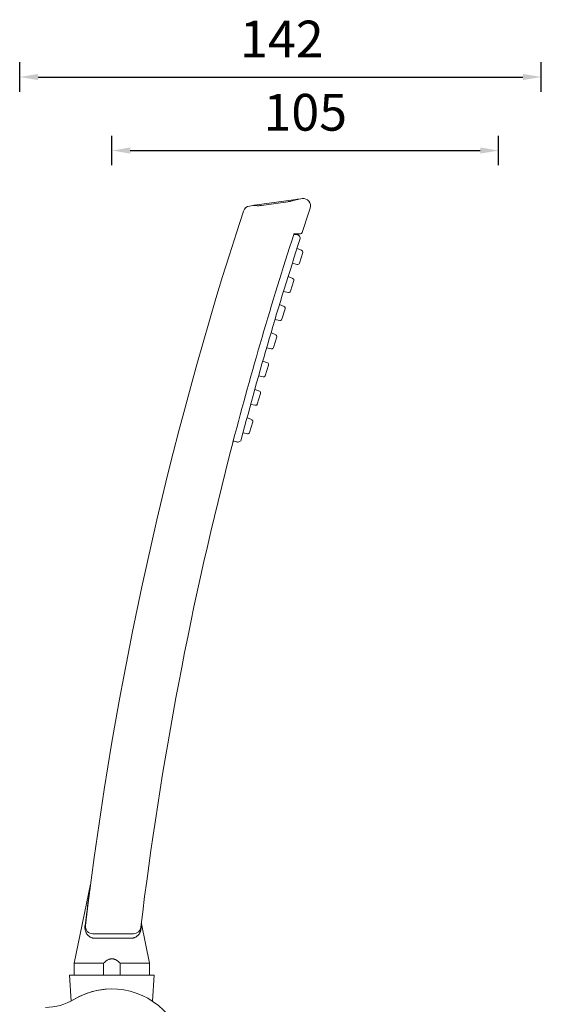
# Model space of a CAD drawing. Units: millimetres. Extents: x 2406 to 4265, y 7208 to 7749.
# Drawn here: x 2470 to 2611, y 7476 to 7744 of the extents above; entities that cross this region are included whole.
import ezdxf

# ---------------------------------------------------------------- set-up
doc = ezdxf.new("R2010")
doc.units = ezdxf.units.MM
doc.layers.add('尺寸', color=7, linetype='Continuous')
doc.styles.get("Standard").update_dxf_attribs({"font": 'ARIAL.TTF'})
doc.dimstyles.new('A2', dxfattribs={"dimtxt": 10, "dimasz": 5, "dimexe": 4, "dimexo": 6, "dimgap": 4, "dimtad": 2, "dimdec": 0, "dimdsep": 46, "dimtxsty": 'Standard', "dimcen": 0, "dimadec": 0, "dimazin": 0, "dimtfac": 1, "dimtdec": 0, "dimtmove": 0, "dimatfit": 3, "dimfxl": 0, "dimarcsym": 0})

# ---------------------------------------------------------------- blocks, each defined once
blk = doc.blocks.new('*D205')
at = {"layer": 'Defpoints', "color": 0, "lineweight": -2}
for p in [(2611.3, 7728.14), (2469.55, 7718.14), (2611.3, 7718.14)]:
    blk.add_point(p, dxfattribs=at)
at = {"layer": '尺寸', "color": 0, "lineweight": -2}
for p, q in [((2469.55, 7724.14), (2469.55, 7732.14)), ((2611.3, 7724.14), (2611.3, 7732.14)), ((2474.55, 7728.14), (2606.3, 7728.14))]:
    blk.add_line(p, q, dxfattribs=at)
for points in [[(2474.55, 7728.98), (2474.55, 7727.31), (2469.55, 7728.14)], [(2606.3, 7728.98), (2606.3, 7727.31), (2611.3, 7728.14)]]:
    blk.add_solid(points, dxfattribs=at)
at = {"layer": '尺寸', "color": 0, "lineweight": 9, "insert": (2540.79, 7737.16), "char_height": 10, "attachment_point": 5}
blk.add_mtext('142', dxfattribs=at)
blk = doc.blocks.new('*D206')
at = {"layer": 'Defpoints', "color": 0, "lineweight": -2}
for p in [(2599.7, 7708.14), (2494.6, 7698.14), (2599.7, 7698.14)]:
    blk.add_point(p, dxfattribs=at)
at = {"layer": '尺寸', "color": 0, "lineweight": -2}
for p, q in [((2494.6, 7704.14), (2494.6, 7712.14)), ((2599.7, 7704.14), (2599.7, 7712.14)), ((2499.6, 7708.14), (2594.7, 7708.14))]:
    blk.add_line(p, q, dxfattribs=at)
for points in [[(2499.6, 7708.98), (2499.6, 7707.31), (2494.6, 7708.14)], [(2594.7, 7708.98), (2594.7, 7707.31), (2599.7, 7708.14)]]:
    blk.add_solid(points, dxfattribs=at)
at = {"layer": '尺寸', "color": 0, "lineweight": 9, "insert": (2547.15, 7717.25), "char_height": 10, "attachment_point": 5}
blk.add_mtext('105', dxfattribs=at)

msp = doc.modelspace()

# ---------------------------------------------------------------- linework, layer by layer
at = {"lineweight": 9}
for p, q in [((2545.91, 7695.02), (2533.35, 7693.25)), ((2544.66, 7694.78), (2544.48, 7694.72)), ((2544.84, 7694.82), (2544.66, 7694.78)), ((2545, 7694.86), (2544.84, 7694.82)), ((2545.15, 7694.9), (2545, 7694.86)), ((2545.28, 7694.92), (2545.15, 7694.9)), ((2545.38, 7694.94), (2545.28, 7694.92)), ((2545.91, 7695.02), (2546.34, 7695.07)), ((2531.97, 7693.06), (2532.86, 7693.18)), ((2532.86, 7693.18), (2532.87, 7693.18)), ((2532.89, 7693.18), (2532.87, 7693.18)), ((2533.04, 7693.2), (2532.89, 7693.18)), ((2533.19, 7693.2), (2533.04, 7693.2)), ((2533.35, 7693.19), (2533.19, 7693.2)), ((2533.52, 7693.18), (2533.35, 7693.19)), ((2533.7, 7693.17), (2533.52, 7693.18)), ((2533.88, 7693.16), (2533.7, 7693.17)), ((2534.07, 7693.15), (2533.88, 7693.16)), ((2534.26, 7693.14), (2534.07, 7693.15)), ((2534.45, 7693.14), (2534.26, 7693.14)), ((2534.65, 7693.15), (2534.45, 7693.14)), ((2534.84, 7693.16), (2534.65, 7693.15)), ((2535.03, 7693.18), (2534.84, 7693.16)), ((2535.21, 7693.2), (2535.03, 7693.18)), ((2535.24, 7693.2), (2535.21, 7693.2)), ((2535.24, 7693.2), (2542.4, 7694.21)), ((2542.4, 7694.21), (2542.45, 7694.22)), ((2542.64, 7694.25), (2542.45, 7694.22)), ((2542.84, 7694.28), (2542.64, 7694.25)), ((2543.04, 7694.33), (2542.84, 7694.28)), ((2543.25, 7694.38), (2543.04, 7694.33)), ((2543.46, 7694.43), (2543.25, 7694.38)), ((2543.67, 7694.49), (2543.46, 7694.43)), ((2543.88, 7694.55), (2543.67, 7694.49)), ((2544.09, 7694.61), (2543.88, 7694.55)), ((2544.29, 7694.67), (2544.09, 7694.61)), ((2544.48, 7694.72), (2544.29, 7694.67)), ((2544.76, 7685.29), (2544.04, 7685.29)), ((2544.12, 7685.53), (2545.86, 7685.53)), ((2544.92, 7681.52), (2546.16, 7681.02)), ((2546.45, 7680.41), (2545.57, 7677.54)), ((2543.63, 7677.48), (2544.99, 7677.2)), ((2543.75, 7673.39), (2542.5, 7673.89)), ((2542.5, 7673.89), (2543.75, 7673.39)), ((2544.04, 7672.78), (2543.17, 7669.91)), ((2542.58, 7669.57), (2541.25, 7669.85)), ((2541.25, 7669.85), (2542.58, 7669.57)), ((2541.39, 7665.74), (2540.14, 7666.25)), ((2540.14, 7666.25), (2541.39, 7665.74)), ((2541.68, 7665.13), (2540.81, 7662.26)), ((2540.23, 7661.92), (2538.92, 7662.2)), ((2538.92, 7662.2), (2540.23, 7661.92)), ((2539.1, 7658.08), (2537.85, 7658.58)), ((2537.85, 7658.58), (2539.1, 7658.08)), ((2539.39, 7657.47), (2538.52, 7654.6)), ((2537.93, 7654.26), (2536.66, 7654.53)), ((2536.66, 7654.53), (2537.93, 7654.26)), ((2536.88, 7650.39), (2535.62, 7650.9)), ((2535.62, 7650.9), (2536.88, 7650.39)), ((2537.17, 7649.78), (2536.29, 7646.91)), ((2535.71, 7646.57), (2534.46, 7646.84)), ((2534.46, 7646.84), (2535.71, 7646.57)), ((2534.71, 7642.69), (2533.44, 7643.2)), ((2533.44, 7643.2), (2534.71, 7642.69)), ((2535, 7642.08), (2534.12, 7639.21)), ((2533.54, 7638.87), (2532.32, 7639.13)), ((2532.32, 7639.13), (2533.54, 7638.87)), ((2532.61, 7634.97), (2531.33, 7635.48)), ((2531.33, 7635.48), (2532.61, 7634.97)), ((2532.9, 7634.36), (2532.02, 7631.49)), ((2531.44, 7631.15), (2530.25, 7631.4)), ((2530.25, 7631.4), (2531.44, 7631.15)), ((2527.46, 7628.67), (2527.47, 7628.71)), ((2527.46, 7628.67), (2527.46, 7628.66)), ((2527.47, 7628.71), (2527.48, 7628.75)), ((2527.48, 7628.75), (2527.49, 7628.79)), ((2527.49, 7628.79), (2527.5, 7628.83)), ((2527.5, 7628.83), (2527.51, 7628.87)), ((2527.59, 7629.18), (2527.51, 7628.91)), ((2527.51, 7628.87), (2527.52, 7628.91)), ((2527.52, 7628.91), (2527.59, 7629.18)), ((2527.56, 7629.05), (2527.57, 7629.09)), ((2527.57, 7629.09), (2527.59, 7629.17)), ((2528.51, 7628.9), (2527.59, 7629.18)), ((2488.81, 7508.62), (2484.35, 7487.16)), ((2488.8, 7508.51), (2488.81, 7508.62)), ((2487.68, 7500.26), (2487.71, 7500.53)), ((2487.3, 7497.31), (2487.31, 7497.41)), ((2487.41, 7497.4), (2487.41, 7497.4)), ((2502.53, 7496.74), (2502.52, 7496.6)), ((2502.55, 7496.88), (2502.53, 7496.74)), ((2502.57, 7497.12), (2502.55, 7496.88)), ((2502.63, 7497.84), (2502.57, 7497.12)), ((2502.63, 7497.84), (2504.85, 7487.16)), ((2489.4, 7495.16), (2500.48, 7495.16)), ((2499.89, 7493.96), (2489.92, 7493.96)), ((2484.35, 7487.16), (2492.35, 7487.16)), ((2484.35, 7483.95), (2484.35, 7487.16)), ((2492.35, 7483.95), (2492.35, 7487.16)), ((2496.85, 7487.16), (2504.85, 7487.16)), ((2496.85, 7483.95), (2496.85, 7487.16)), ((2504.85, 7483.95), (2504.85, 7487.16)), ((2506.1, 7483.95), (2483.1, 7483.95)), ((2483.53, 7476.87), (2483.1, 7483.95)), ((2483.1, 7483.95), (2483.53, 7476.87)), ((2505.66, 7476.82), (2506.1, 7483.95)), ((2506.1, 7483.95), (2505.66, 7476.82))]:
    msp.add_line(p, q, dxfattribs=at)
for centre, radius, start, end in [((2546.61, 7693.09), 2, 341.5029, 98), ((2532.25, 7691.08), 2, 98, 161.8716), ((2533.4, 7692.95), 0.3, 98.0001, 125.6434), ((3487.84, 7378.22), 990.5, 161.50292, 161.90438), ((3487.84, 7378.22), 1007.5, 161.87162, 173.2064), ((3487.84, 7378.22), 992.5, 161.97752, 165.35313), ((3487.84, 7378.22), 992.5, 161.96303, 161.97805), ((2544.76, 7684.29), 1, 342.0195, 90), ((2545.86, 7686.03), 0.5, 270.0001, 341.9044), ((3487.84, 7378.22), 990.5, 162.01948, 165.29767), ((2545.97, 7680.55), 0.5, 343, 68), ((2545.09, 7677.68), 0.5, 258, 343), ((2543.56, 7672.92), 0.5, 343, 68), ((2542.69, 7670.05), 0.5, 258, 343), ((2541.21, 7665.28), 0.5, 343, 68), ((2540.33, 7662.41), 0.5, 258, 343), ((2538.92, 7657.61), 0.5, 343, 68), ((2538.04, 7654.74), 0.5, 258, 343), ((2536.69, 7649.93), 0.5, 343, 68), ((2535.81, 7647.06), 0.5, 258, 343), ((2534.52, 7642.23), 0.5, 343, 68), ((2533.65, 7639.36), 0.5, 258, 343), ((2532.42, 7634.5), 0.5, 343, 68), ((2531.54, 7631.63), 0.5, 258, 343), ((3487.84, 7378.22), 992.5, 165.36109, 173.13088), ((2529.52, 7628.38), 2.07, 165.3874, 167.637), ((2527.49, 7629.07), 0.0723, 345.3664, 349.5022), ((2528.81, 7629.86), 1, 253, 345.2977), ((3215.53, 7405.71), 733.97, 171.94904, 172.57753), ((2487.83, 7508.82), 1, 348.2527, 352.5597), ((3297.01, 7395), 816.15, 172.58972, 172.79134), ((2489.4, 7497.16), 2, 173.2065, 270), ((2500.48, 7497.16), 2, 270, 353.1319), ((2503.01, 7496.86), 0.547, 173.0532, 180.6143), ((2503.61, 7498.04), 1, 173.0573, 191.7467), ((2494.6, 7460.16), 20, 238.9972, 121.0028), ((2494.6, 7460.16), 20, 90.6185, 121.0036), ((2476.57, 7490.16), 15, 270, 301.0027)]:
    msp.add_arc(centre, radius, start, end, dxfattribs=at)
for points, knots in [([(2532.87, 7693.18), (2532.87, 7693.18), (2532.9, 7693.19), (2532.92, 7693.19), (2532.94, 7693.19)], [0, 0, 0, 0, 0.243905, 1, 1, 1, 1]), ([(2527.49, 7628.83), (2527.49, 7628.81), (2527.48, 7628.78), (2527.48, 7628.74), (2527.47, 7628.7), (2527.46, 7628.67), (2527.46, 7628.66)], [0, 0, 0, 0, 0.286365, 0.548936, 0.786503, 1, 1, 1, 1]), ([(2527.52, 7628.91), (2527.52, 7628.91), (2527.52, 7628.91), (2527.52, 7628.91), (2527.52, 7628.91), (2527.51, 7628.91), (2527.51, 7628.91)], [0, 0, 0, 0, 0.124709, 0.320266, 0.609778, 1, 1, 1, 1]), ([(2527.56, 7629.07), (2527.56, 7629.07), (2527.56, 7629.06), (2527.56, 7629.06), (2527.56, 7629.05)], [0, 0, 0, 0, 0.254517, 1, 1, 1, 1]), ([(2489.92, 7493.96), (2489.81, 7493.96), (2489.6, 7493.97), (2489.29, 7494.03), (2489.01, 7494.13), (2488.74, 7494.25), (2488.5, 7494.4), (2488.28, 7494.57), (2488.08, 7494.77), (2487.9, 7494.98), (2487.74, 7495.2), (2487.61, 7495.44), (2487.49, 7495.7), (2487.4, 7495.98), (2487.32, 7496.28), (2487.28, 7496.6), (2487.27, 7496.89), (2487.28, 7497.13), (2487.29, 7497.25), (2487.3, 7497.31)], [0, 0, 0, 0, 0.067353, 0.132047, 0.194419, 0.254895, 0.313876, 0.371781, 0.429005, 0.485958, 0.543066, 0.600797, 0.659698, 0.720436, 0.78385, 0.850972, 0.922871, 0.960835, 1, 1, 1, 1]), ([(2487.41, 7497.4), (2487.41, 7497.39), (2487.41, 7497.38), (2487.41, 7497.37), (2487.4, 7497.36), (2487.38, 7497.35), (2487.37, 7497.34), (2487.35, 7497.33), (2487.32, 7497.32), (2487.31, 7497.31), (2487.3, 7497.31)], [0, 0, 0, 0, 0.085521, 0.176317, 0.276678, 0.389741, 0.517597, 0.661569, 0.822305, 1, 1, 1, 1]), ([(2502.46, 7496.85), (2502.46, 7496.83), (2502.46, 7496.79), (2502.48, 7496.7), (2502.5, 7496.64), (2502.52, 7496.6)], [0, 0, 0, 0, 0.244501, 0.491951, 1, 1, 1, 1]), ([(2502.52, 7496.6), (2502.51, 7496.51), (2502.5, 7496.38), (2502.47, 7496.21), (2502.44, 7496.09), (2502.4, 7495.97), (2502.37, 7495.85), (2502.33, 7495.74), (2502.27, 7495.59), (2502.18, 7495.41), (2502.07, 7495.2), (2501.93, 7495.01), (2501.78, 7494.82), (2501.61, 7494.65), (2501.42, 7494.49), (2501.22, 7494.34), (2500.99, 7494.21), (2500.74, 7494.11), (2500.48, 7494.02), (2500.19, 7493.97), (2499.99, 7493.96), (2499.89, 7493.96)], [0, 0, 0, 0, 0.065363, 0.096525, 0.127007, 0.157047, 0.186796, 0.216301, 0.2456, 0.303747, 0.36161, 0.419572, 0.477998, 0.537162, 0.597362, 0.658901, 0.722141, 0.787444, 0.855235, 0.925966, 1, 1, 1, 1]), ([(2496.85, 7487.16), (2496.7, 7487.32), (2496.46, 7487.55), (2496.12, 7487.82), (2495.85, 7488), (2495.6, 7488.13), (2495.4, 7488.21), (2495.25, 7488.26), (2495.09, 7488.31), (2494.93, 7488.34), (2494.76, 7488.36), (2494.6, 7488.36), (2494.44, 7488.36), (2494.27, 7488.34), (2494.11, 7488.31), (2493.95, 7488.26), (2493.8, 7488.21), (2493.6, 7488.13), (2493.36, 7488), (2493.08, 7487.82), (2492.74, 7487.55), (2492.5, 7487.32), (2492.35, 7487.16)], [0, 0, 0, 0, 0.124908, 0.187403, 0.249891, 0.312392, 0.343655, 0.374927, 0.406193, 0.43746, 0.468732, 0.500001, 0.531269, 0.562541, 0.593808, 0.625074, 0.656345, 0.687608, 0.750109, 0.812597, 0.875092, 1, 1, 1, 1])]:
    msp.add_open_spline(points, degree=3, knots=knots, dxfattribs=at)
msp.add_open_spline([(2542.64, 7694.55), (2542.64, 7694.55), (2542.64, 7694.55), (2542.64, 7694.56)], degree=3, dxfattribs=at)

# ---------------------------------------------------------------- dimensions: what is measured, and where the dimension line sits
at = {"layer": '尺寸', "lineweight": 9}
dim = msp.add_linear_dim(base=(2611.3, 7728.14), p1=(2469.55, 7718.14), p2=(2611.3, 7718.14), dimstyle='A2', dxfattribs=at)
dim.commit()
dim.dimension.update_dxf_attribs({"geometry": '*D205', "text_midpoint": (2540.79, 7728.14), "dimtype": 160})
dim = msp.add_linear_dim(base=(2599.7, 7708.14), p1=(2494.6, 7698.14), p2=(2599.7, 7698.14), dimstyle='A2', dxfattribs=at)
dim.commit()
dim.dimension.update_dxf_attribs({"geometry": '*D206', "text_midpoint": (2547.15, 7717.25)})

doc.saveas('drawing.dxf')
